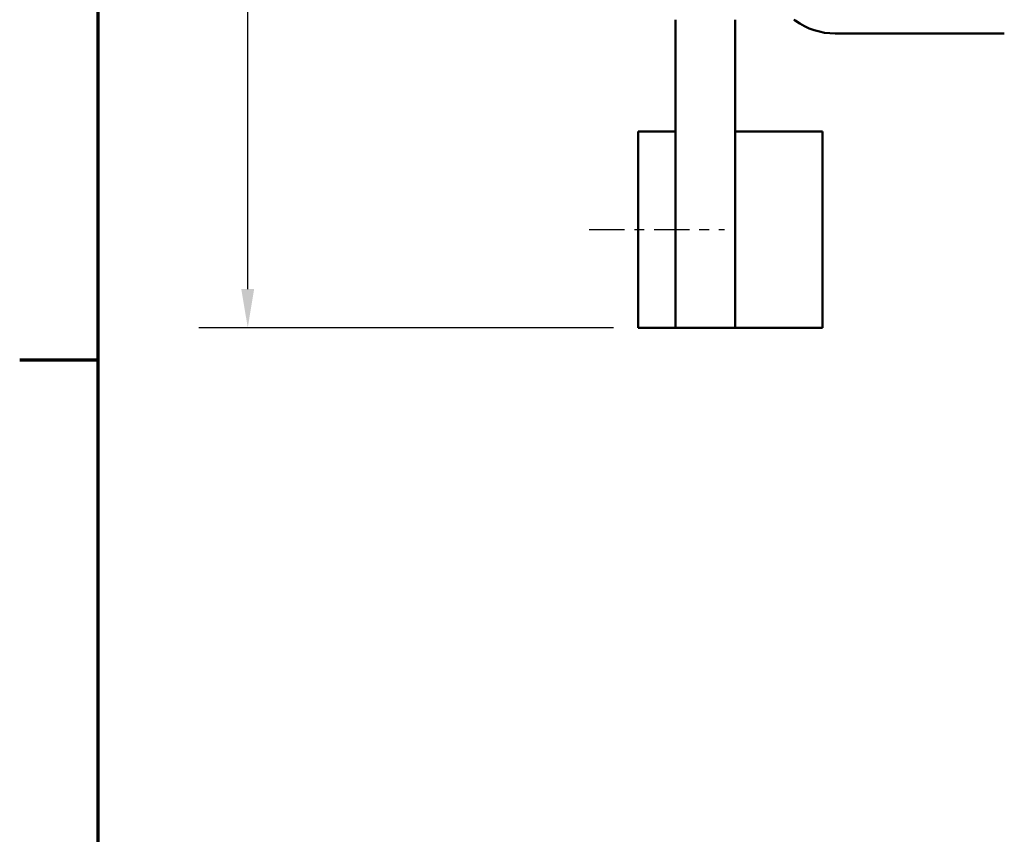
# Model space of a CAD drawing. Units: inches. Extents: x 2 to 86, y 1 to 67.
# Drawn here: x 2.2 to 12.2, y 46.2 to 54.5 of the extents above; entities that cross this region are included whole.
import ezdxf

# ---------------------------------------------------------------- set-up
doc = ezdxf.new("R2010")
doc.units = ezdxf.units.IN
doc.header["$LTSCALE"] = 4
doc.header["$MEASUREMENT"] = 0
doc.linetypes.add('CHAIN', pattern=[0.7087, 0.4724, -0.0591, 0.1181, -0.0591])
for name, color, linetype, lineweight in [('Border (ANSI)', 7, 'Continuous', 70), ('Centerline (ANSI)', 7, 'Continuous', 25), ('Dimension (ANSI)', 7, 'Continuous', 25), ('Visible (ANSI)', 7, 'Continuous', 50)]:
    doc.layers.add(name, color=color, linetype=linetype, lineweight=lineweight)
doc.styles.add('Note Text (ANSI)', font='tahoma.ttf')
doc.dimstyles.new('Default (ANSI)', dxfattribs={"dimscale": 4, "dimtxt": 0.16, "dimasz": 0.098425, "dimexe": 0.125, "dimexo": 0.0625, "dimgap": 0.031496, "dimtad": 0, "dimtih": 1, "dimtoh": 1, "dimrnd": 1e-08, "dimzin": 0, "dimdsep": 46, "dimtxsty": 'Note Text (ANSI)', "dimcen": 0.09, "dimdle": 0.393701, "dimclrd": 256, "dimclre": 256, "dimclrt": 256, "dimadec": 0, "dimazin": 1, "dimtfac": 0.75, "dimtofl": 0, "dimtmove": 0, "dimatfit": 3, "dimfxl": 1, "dimtolj": 1, "dimtzin": 4, "dimlwd": -1, "dimlwe": -1, "dimarcsym": 0})

# ---------------------------------------------------------------- blocks, each defined once
blk = doc.blocks.new('Borders Default Border')
at = {"layer": 'Border (ANSI)'}
blk.add_line((0.75, 12.75), (0.55, 12.75), dxfattribs=at)
at = {"layer": 'Border (ANSI)', "flags": 128}
blk.add_lwpolyline([(0.75, 0.5), (0.75, 16.5), (21.25, 16.5), (21.25, 0.5), (0.75, 0.5)], dxfattribs=at)
blk = doc.blocks.new('*D5')
at = {"layer": 'Defpoints', "color": 0, "transparency": 16777216}
for p in [(13.896, 63.973), (4.527, 51.332), (8.51, 51.332)]:
    blk.add_point(p, dxfattribs=at)
at = {"layer": 'Dimension (ANSI)', "transparency": 16777216}
for p, q in [((13.646, 63.973), (4.027, 63.973)), ((4.527, 63.579), (4.527, 58.645)), ((4.527, 51.726), (4.527, 56.66)), ((8.26, 51.332), (4.027, 51.332))]:
    blk.add_line(p, q, dxfattribs=at)
for points in [[(4.461, 63.579), (4.592, 63.579), (4.527, 63.973)], [(4.461, 51.726), (4.592, 51.726), (4.527, 51.332)]]:
    blk.add_solid(points, dxfattribs=at)
at = {"layer": 'Dimension (ANSI)', "transparency": 16777216, "insert": (4.527, 57.653), "char_height": 0.64, "attachment_point": 5, "style": 'Note Text (ANSI)'}
blk.add_mtext('\\A1; \\fTahoma|b0|i0;13.00\\P\\fTahoma|b0|i0;Max.', dxfattribs=at)
blk = doc.blocks.new('*D15')
at = {"layer": 'Defpoints', "color": 0, "transparency": 16777216}
for p in [(27.256, 65.118), (8.006, 62.233), (27.256, 54.458)]:
    blk.add_point(p, dxfattribs=at)
at = {"layer": 'Dimension (ANSI)', "transparency": 16777216}
for p, q in [((8.006, 62.483), (8.006, 65.618)), ((27.256, 54.708), (27.256, 65.618)), ((8.4, 65.118), (16.483, 65.118)), ((26.863, 65.118), (18.78, 65.118))]:
    blk.add_line(p, q, dxfattribs=at)
for points in [[(8.4, 65.184), (8.4, 65.053), (8.006, 65.118)], [(26.863, 65.184), (26.863, 65.053), (27.256, 65.118)]]:
    blk.add_solid(points, dxfattribs=at)
at = {"layer": 'Dimension (ANSI)', "transparency": 16777216, "insert": (16.609, 65.451), "char_height": 0.64, "attachment_point": 1, "style": 'Note Text (ANSI)'}
blk.add_mtext('\\A1;19.25', dxfattribs=at)

msp = doc.modelspace()

# ---------------------------------------------------------------- linework, layer by layer
at = {"layer": 'Centerline (ANSI)', "linetype": 'CHAIN', "ltscale": 0.191556}
msp.add_line((8.0099, 52.3321), (9.3899, 52.3321), dxfattribs=at)
at = {"layer": 'Visible (ANSI)'}
for p, q in [((8.8899, 53.3321), (8.8899, 54.4731)), ((9.4998, 51.3321), (9.4998, 54.4731)), ((10.1125, 54.464), (10.0999, 54.4731)), ((12.246, 54.3321), (10.5219, 54.3321)), ((8.8899, 53.3321), (8.5099, 53.3321)), ((8.5099, 51.3321), (8.5099, 53.3321)), ((8.8899, 53.3321), (8.8899, 51.3321)), ((10.3899, 53.3321), (9.4998, 53.3321)), ((10.3899, 51.3321), (10.3899, 53.3321)), ((8.5099, 51.3321), (8.8899, 51.3321)), ((8.8899, 51.3321), (9.4998, 51.3321)), ((9.4998, 51.3321), (10.3899, 51.3321))]:
    msp.add_line(p, q, dxfattribs=at)
msp.add_arc((10.5219, 55.0331), 0.701, 234.27038, 270, dxfattribs=at)

# ---------------------------------------------------------------- block references
at = {"xscale": 4, "yscale": 4, "zscale": 4}
msp.add_blockref('Borders Default Border', (0, 0), dxfattribs=at)

# ---------------------------------------------------------------- dimensions: what is measured, and where the dimension line sits
at = {"layer": 'Dimension (ANSI)'}
dim = msp.add_linear_dim(base=(27.2564, 65.1182), p1=(8.0064, 62.2331), p2=(27.2564, 54.4581), angle=180, dimstyle='Default (ANSI)', override={"dimgap": 0.031496, "dimtih": 0, "dimtoh": 0, "dimdec": 2, "dimtol": 0, "dimlim": 0, "dimtp": 0, "dimtm": 0, "dimtdec": 2, "dimatfit": 1}, dxfattribs=at)
dim.commit()
dim.dimension.update_dxf_attribs({"geometry": '*D15', "text_midpoint": (17.6314, 65.1182), "dimtype": 160})
dim = msp.add_linear_dim(base=(4.5267, 51.3321), p1=(13.8964, 63.9731), p2=(8.5099, 51.3321), angle=90, text=' \\fTahoma|b0|i0;13.00\\P\\fTahoma|b0|i0;Max.', dimstyle='Default (ANSI)', override={"dimgap": 0.031496, "dimdec": 2, "dimtol": 0, "dimlim": 0, "dimtp": 0, "dimtm": 0, "dimtdec": 2, "dimatfit": 1}, dxfattribs=at)
dim.commit()
dim.dimension.update_dxf_attribs({"geometry": '*D5', "text_midpoint": (4.5267, 57.6526), "dimtype": 160})

doc.saveas('drawing.dxf')
